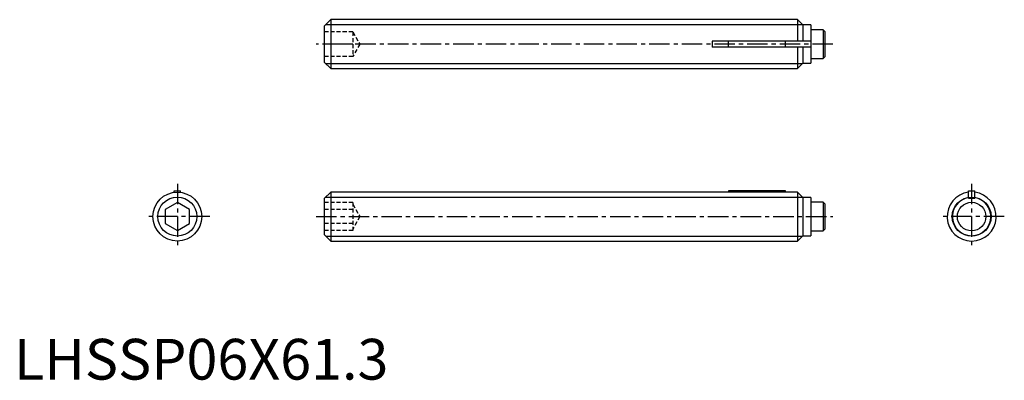
# Model space of a CAD drawing. Extents: x 1 to 121, y 0 to 44.
import ezdxf

# ---------------------------------------------------------------- set-up
doc = ezdxf.new("R2010")
doc.units = 0
doc.header["$LTSCALE"] = 2
doc.linetypes.add('CENTER', pattern=[2, 1.25, -0.25, 0.25, -0.25])
doc.linetypes.add('HIDDEN', pattern=[0.375, 0.25, -0.125])
doc.layers.get('0').update_dxf_attribs({"linetype": 'CONTINUOUS'})
for name, color, linetype in [('1', 1, 'CENTER'), ('2', 2, 'HIDDEN'), ('3', 3, 'CONTINUOUS')]:
    doc.layers.add(name, color=color, linetype=linetype)
doc.styles.add('STANDARD1', font='txt')

msp = doc.modelspace()

# ---------------------------------------------------------------- linework, layer by layer
for p, q in [((38.8, 44.15), (38, 43.35)), ((38.8, 44.15), (38.8, 38.15)), ((95.95, 44.15), (38.8, 44.15)), ((96.6, 43.5), (95.95, 44.15)), ((95.95, 44.15), (95.95, 41.52)), ((97.6, 43.5), (96.6, 43.5)), ((96.6, 43.5), (96.6, 41.52)), ((97.6, 43.5), (97.6, 38.8)), ((38, 43.35), (38, 38.95)), ((99.1, 42.9), (97.6, 42.9)), ((99.3, 42.7), (99.1, 42.9)), ((99.1, 42.9), (99.1, 39.4)), ((99.3, 42.7), (99.3, 39.6)), ((85.5, 41.52), (85.5, 40.77)), ((97.6, 41.52), (85.5, 41.52)), ((87.5, 40.77), (87.5, 41.52)), ((94.5, 40.77), (94.5, 41.52)), ((97.6, 40.77), (85.5, 40.77)), ((95.95, 40.77), (95.95, 38.15)), ((96.6, 40.77), (96.6, 38.8)), ((38, 38.95), (38.8, 38.15)), ((95.95, 38.15), (96.6, 38.8)), ((96.6, 38.8), (97.6, 38.8)), ((97.6, 39.4), (99.1, 39.4)), ((99.1, 39.4), (99.3, 39.6)), ((38.8, 38.15), (95.95, 38.15)), ((19.62, 23.15), (20.38, 23.15)), ((19.62, 22.98), (19.62, 23.15)), ((20.38, 22.98), (20.38, 23.15)), ((38.8, 23), (38, 22.2)), ((85.5, 23), (38.8, 23)), ((38.8, 23), (38.8, 17)), ((85.5, 23), (85.5, 22.98)), ((95.95, 22.98), (85.5, 22.98)), ((94.5, 23.15), (87.5, 23.15)), ((87.5, 23.15), (87.5, 22.98)), ((94.5, 22.98), (94.5, 23.15)), ((96.6, 22.32), (95.95, 22.98)), ((95.95, 22.98), (95.95, 17)), ((116.92, 23.15), (117.67, 23.15)), ((116.92, 22.25), (116.92, 23.15)), ((117.67, 22.25), (117.67, 23.15)), ((20, 21.73), (18.5, 20.87)), ((21.5, 20.87), (20, 21.73)), ((38, 22.2), (38, 17.8)), ((97.6, 22.32), (96.6, 22.32)), ((96.6, 22.32), (96.6, 17.65)), ((97.6, 22.32), (97.6, 17.65)), ((99.1, 21.75), (97.6, 21.75)), ((99.3, 21.55), (99.1, 21.75)), ((99.1, 21.75), (99.1, 18.25)), ((116.92, 22.25), (117.67, 22.25)), ((18.5, 20.87), (18.5, 19.13)), ((21.5, 19.13), (21.5, 20.87)), ((99.3, 21.55), (99.3, 18.45)), ((18.5, 19.13), (20, 18.27)), ((20, 18.27), (21.5, 19.13)), ((97.6, 18.25), (99.1, 18.25)), ((99.1, 18.25), (99.3, 18.45)), ((38, 17.8), (38.8, 17)), ((38.8, 17), (95.95, 17)), ((95.95, 17), (96.6, 17.65)), ((96.6, 17.65), (97.6, 17.65))]:
    msp.add_line(p, q)
for centre, radius in [((20, 20), 3), ((117.3, 20), 1.75)]:
    msp.add_circle(centre, radius)
for radius, start, end in [(3, 97.1808, 82.8192), (2.35, 99.1822, 80.8178)]:
    msp.add_arc((117.3, 20), radius, start, end)
at = {"layer": '1'}
for p, q in [((100.3, 41.15), (37, 41.15)), ((20, 24), (20, 16)), ((117.3, 24), (117.3, 16)), ((24, 20), (16, 20)), ((37, 20), (100.3, 20)), ((121.3, 20), (113.3, 20))]:
    msp.add_line(p, q, dxfattribs=at)
at = {"layer": '2'}
for p, q in [((41.5, 42.65), (38, 42.65)), ((41.5, 42.65), (41.5, 39.65)), ((41.5, 42.65), (42.37, 41.15)), ((41.5, 41.15), (38, 41.15)), ((42.37, 41.15), (41.5, 39.65)), ((41.5, 39.65), (38, 39.65)), ((41.5, 21.73), (38, 21.73)), ((41.5, 21.73), (41.5, 18.27)), ((41.5, 20.87), (38, 20.87)), ((41.5, 21.5), (42.37, 20)), ((42.37, 20), (41.5, 18.5)), ((41.5, 19.13), (38, 19.13)), ((41.5, 18.27), (38, 18.27))]:
    msp.add_line(p, q, dxfattribs=at)
at = {"layer": '3'}
for p, q in [((38.19, 43.54), (96.56, 43.54)), ((38.19, 38.76), (96.56, 38.76)), ((38.19, 22.39), (96.53, 22.39)), ((38.19, 17.61), (96.56, 17.61))]:
    msp.add_line(p, q, dxfattribs=at)
for centre in [(20, 20), (117.3, 20)]:
    msp.add_circle(centre, 2.39, dxfattribs=at)

# ---------------------------------------------------------------- texts
at = {"color": 3, "style": 'STANDARD1'}
msp.add_text('LHSSP06X61.3', height=5, dxfattribs=at).set_placement((0, 0))

doc.saveas('drawing.dxf')
